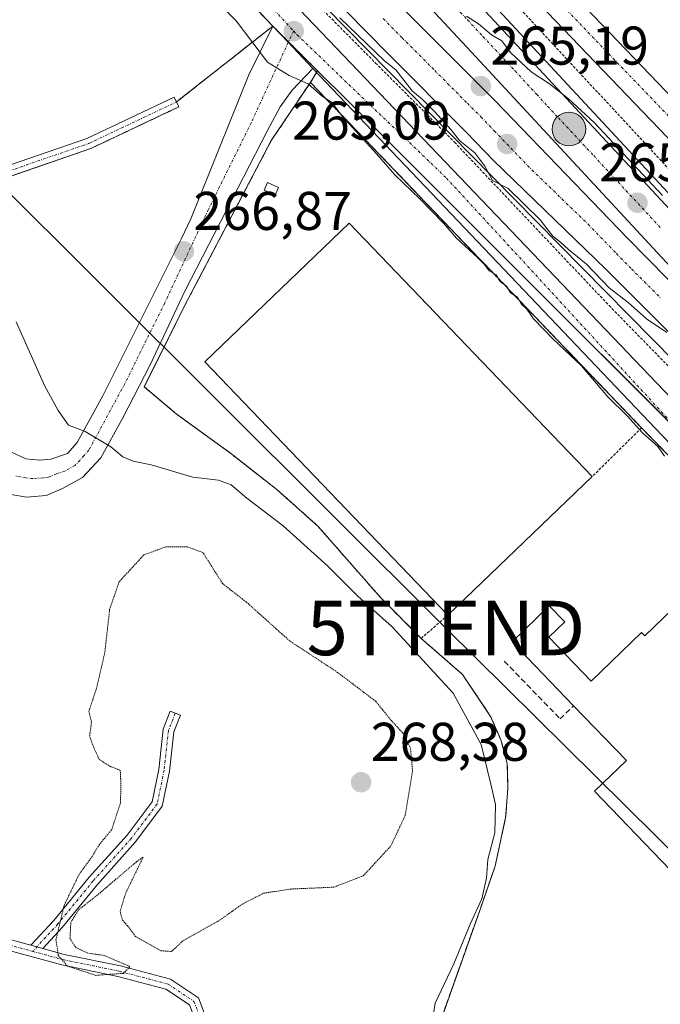
# Model space of a CAD drawing. Units: metres. Extents: x 626076 to 629581, y 4641676 to 4644027.
# Drawn here: x 628956 to 629074, y 4641904 to 4642085 of the extents above; entities that cross this region are included whole.
import ezdxf
from ezdxf.enums import TextEntityAlignment as Align

# ---------------------------------------------------------------- set-up
doc = ezdxf.new("R2010")
doc.units = ezdxf.units.M
doc.header["$MEASUREMENT"] = 0
for name, pattern in [('TRAZO_Y_PUNTO', [1, 0.5, -0.25, 0, -0.25]), ('TRAZOS', [0.75, 0.5, -0.25]), ('TRAZOS2', [0.375, 0.25, -0.125]), ('TRAZOSX2', [1.5, 1, -0.5])]:
    doc.linetypes.add(name, pattern=pattern)
doc.layers.get('0').update_dxf_attribs({"lineweight": 5})
for name, color, linetype, lineweight in [('Alambrada', 19, 'TRAZOS', 0), ('Arbolado forestal', 92, 'TRAZOS', 0), ('Arbolado forestal CxS', 92, 'Continuous', 0), ('Arcén (en calzada doble)', 9, 'Continuous', 13), ('Camino', 19, 'Continuous', 0), ('Camino Cxs', 19, 'Continuous', 0), ('Camino eje', 39, 'TRAZO_Y_PUNTO', 13), ('Carretera de calzada doble', 1, 'Continuous', 13), ('Carretera de calzada doble Cxs', 1, 'Continuous', 13), ('Carretera de calzada doble eje', 1, 'TRAZO_Y_PUNTO', 0), ('Carretera de calzada única', 19, 'Continuous', 13), ('Carretera de calzada única Cxs', 19, 'Continuous', 13), ('Carretera de calzada única eje', 19, 'TRAZO_Y_PUNTO', 0), ('Carátula', 7, 'Continuous', 5), ('Curva de nivel normal', 36, 'Continuous', 0), ('Curva de nivel normal depresión', 36, 'TRAZOS2', 0), ('Edificación industrial', 135, 'Continuous', 13), ('Edificación industrial Cxs', 135, 'Continuous', 13), ('Edificación ligera', 1, 'Continuous', 0), ('Edificación ligera Cxs', 1, 'Continuous', 0), ('Muro lineal', 1, 'TRAZOSX2', 13), ('Núcleo urbano', 19, 'Continuous', 0), ('Núcleo urbano CxS', 19, 'Continuous', 0), ('Pista no pavimentada', 254, 'Continuous', 13), ('Pista no pavimentada Cxs', 254, 'Continuous', 0), ('Pista pavimentada eje', 135, 'TRAZO_Y_PUNTO', 0), ('Punto de cota en terreno', 7, 'Continuous', 0), ('Punto kilométrico de carretera', 7, 'Continuous', 0), ('Recinto industrial', 135, 'TRAZOSX2', 0), ('Recinto industrial CxS', 135, 'Continuous', 0), ('Rótulo de punto de cota en terreno', 19, 'Continuous', 0), ('Tendido', 6, 'Continuous', 0), ('Torre de tendido puntual', 7, 'Continuous', 0), ('Valla', 19, 'TRAZOS', 0), ('Área de descanso', 254, 'TRAZOSX2', 0), ('Área de descanso CxS', 254, 'Continuous', 0)]:
    doc.layers.add(name, color=color, linetype=linetype, lineweight=lineweight)
doc.styles.add('Arial', font='txt', dxfattribs={"height": 0.2})

# ---------------------------------------------------------------- blocks, each defined once
blk = doc.blocks.new('*U162')
at = {"layer": 'Curva de nivel normal', "color": 36, "linetype": 'Continuous', "lineweight": 0}
blk.add_polyline3d([(628955.58, 4642029.65, 270), (628960.79, 4642017.94, 270), (628963.31, 4642013.33, 270), (628965.22, 4642010.68, 270), (628968.25, 4642009.5, 270), (628972.98, 4642006.67, 270), (628975.21, 4642004.86, 270), (628977.09, 4642004.07, 270), (628980.42, 4642003.37, 270), (628988.09, 4642001.12, 270), (628992.76, 4642000.54, 270), (628995.1, 4641999.68, 270), (628998.01, 4641997.22, 270), (629004.66, 4641992.15, 270), (629012.91, 4641984.74, 270), (629018.41, 4641979.25, 270), (629024.74, 4641973.6, 270), (629035.9, 4641961.42, 270), (629041.09, 4641951.96, 270), (629042.84, 4641944.66, 270), (629043.68, 4641940.92, 270), (629043.58, 4641935.73, 270), (629042.31, 4641930.83, 270), (629042.02, 4641927.4, 270), (629041.18, 4641923.6, 270), (629039.02, 4641918.93, 270), (629036.07, 4641911.6, 270), (629032.64, 4641904.39, 270), (629031.96, 4641900.08, 270)], dxfattribs=at)
blk = doc.blocks.new('5PATER')
at = {"layer": 'Carátula', "linetype": 'Continuous', "lineweight": 5}
h = blk.add_hatch(color=250, dxfattribs=at)
edge = h.paths.add_edge_path()
edge.add_ellipse((0, 0.01), major_axis=(-1.33, -1.34), ratio=0.999422, start_angle=0, end_angle=360)
blk = doc.blocks.new('*U166')
at = {"layer": 'Pista no pavimentada Cxs', "color": 254, "linetype": 'Continuous', "lineweight": 0}
blk.add_polyline3d([(628954.74, 4642005.68, 271.42), (628957.4, 4642004.49, 271.27), (628959.96, 4642004.24, 271.1), (628961.96, 4642004.44, 270.96), (628965.02, 4642005.44, 270.65), (628966.78, 4642007.5, 270.26), (628971.59, 4642016.2, 269.05), (628985.95, 4642044.87, 266.8), (628987.71, 4642048.6, 266.5), (628998.37, 4642075.05, 265.15), (629002.77, 4642084.03, 264.75), (629005.62, 4642081.06, 264.76), (629010.15, 4642076.26, 264.76), (629006.35, 4642072.26, 265.11), (629004.11, 4642069.19, 265.26), (629001.76, 4642064.73, 265.41), (628986.62, 4642035.29, 267.13), (628980.25, 4642021.77, 268.13), (628975.16, 4642011.87, 269.37), (628971.13, 4642004.68, 270.25), (628971.13, 4642004.68, 270.25), (628967.76, 4642001.02, 270.81), (628964.1, 4641998.99, 271.13), (628961.14, 4641997.71, 271.35), (628957.51, 4641997.41, 271.42), (628953.6, 4641998.12, 271.59)], dxfattribs=at)
blk = doc.blocks.new('*U171')
at = {"layer": 'Carretera de calzada única Cxs', "color": 19, "linetype": 'Continuous', "lineweight": 13}
for points in [[(628509.5, 4642607.61, 267.84), (628701.92, 4642406.59, 266.76), (628756.45, 4642349.4, 266.45), (628777.23, 4642327.77, 266.3), (628797.94, 4642305.89, 266.08), (628820.62, 4642282.67, 265.81), (628846.33, 4642255.4, 265.44), (628865.09, 4642236.03, 265.19), (628886.14, 4642213.96, 264.93), (628931.64, 4642166.64, 264.64), (628954.11, 4642143.17, 264.68), (629112.23, 4641977.78, 264.67), (629150.46, 4641938.09, 264.25), (629173.66, 4641913.41, 264.07)], [(629169.4, 4641909.42, 264.13), (629146.23, 4641934.07, 264.2), (629108.01, 4641973.76, 264.58), (629074.34, 4642008.79, 264.97), (629010.15, 4642076.26, 264.76), (629005.62, 4642081.06, 264.76), (629002.77, 4642084.03, 264.75), (628995.31, 4642091.88, 264.69), (628946.72, 4642142.46, 264.46), (628934.85, 4642154.92, 264.46), (628887.44, 4642204.12, 264.62), (628840.68, 4642253.24, 265.33), (628824.42, 4642270.63, 265.52), (628819.93, 4642275.51, 265.62), (628818.58, 4642276.98, 265.65), (628808.87, 4642287.53, 265.85), (628784.13, 4642312.34, 266.27), (628764.32, 4642332.88, 266.37), (628697.98, 4642402.58, 266.49), (628665.1, 4642436.81, 266.61), (628634.6, 4642468.53, 266.61)]]:
    blk.add_polyline3d(points, dxfattribs=at)
blk = doc.blocks.new('*U172')
at = {"layer": 'Carretera de calzada única Cxs', "color": 19, "linetype": 'Continuous', "lineweight": 13}
for points in [[(628670.82, 4642495.39, 266.41), (628710.23, 4642453.53, 266.13), (628784.85, 4642375.46, 265.49), (628828.93, 4642329.32, 265.14), (628870.11, 4642286.69, 264.85), (628883.18, 4642272.82, 264.89), (628891.21, 4642264.39, 264.84), (628910.77, 4642243.85, 264.65), (629007.47, 4642142.5, 264.13), (629029, 4642120.06, 264.07), (629036.89, 4642111.83, 264.17), (629118.96, 4642026.3, 263.68), (629172.23, 4641970.24, 263.82)], [(629175.14, 4641958.94, 263.86), (629114.85, 4642022.38, 263.9), (629003.37, 4642138.58, 264.23), (628906.66, 4642239.93, 264.82), (628879.06, 4642268.92, 265), (628866, 4642282.77, 265.09), (628824.84, 4642325.39, 265.41), (628780.75, 4642371.54, 265.72), (628706.11, 4642449.62, 266.21), (628666.68, 4642491.5, 266.44)]]:
    blk.add_polyline3d(points, dxfattribs=at)
blk = doc.blocks.new('5HITCA')
at = {"layer": 'Carátula', "linetype": 'Continuous', "lineweight": 5}
h = blk.add_hatch(color=1, dxfattribs=at)
edge = h.paths.add_edge_path()
edge.add_arc((0, 0), 3.1, 0.0011, 360.0011)
at = {"layer": 'Carátula', "color": 250, "linetype": 'Continuous', "lineweight": 5}
blk.add_circle((0, 0, 0), 3.1, dxfattribs=at)
blk = doc.blocks.new('5TTEND')
blk.add_text('5TTEND', height=10).set_placement((0, 0), align=Align.MIDDLE_CENTER)

msp = doc.modelspace()

# ---------------------------------------------------------------- linework, layer by layer
at = {"layer": 'Alambrada', "color": 19, "linetype": 'TRAZOS', "lineweight": 0}
for points in [[(628672.73, 4642482.23, 266.69), (628727.21, 4642425.21, 266.33), (628755.22, 4642395.87, 266.21), (628758.67, 4642392.29, 266.22), (628776.28, 4642374.01, 266), (628818.8, 4642329.43, 265.7), (628847.13, 4642299.86, 265.43), (628886.28, 4642258.99, 265.07), (628902.33, 4642242.23, 264.95), (628908.9, 4642235.36, 264.89), (628925.19, 4642218.33, 264.78), (628943.72, 4642198.98, 268.6), (628957.76, 4642184.27, 264.49), (628959.16, 4642182.8, 264.57), (628959.53, 4642182.41, 264.59), (628988.21, 4642152.12, 264.18), (629002.19, 4642137.01, 264.58), (629016.03, 4642122.04, 264.62), (629047.8, 4642087.67, 264.57), (629075.94, 4642057.37, 264.66), (629098.03, 4642033.33, 264.34), (629121.67, 4642008.28, 264.41), (629146.8, 4641981.92, 264.33), (629175.98, 4641950.89, 264.16)], [(629070.55, 4642010.17, 265.1), (629009.67, 4642073.68, 264.99), (629002.49, 4642062.98, 265.56), (628986.42, 4642032.34, 267.23), (628979.14, 4642017.71, 268.71), (628985.03, 4642012.73, 268.05), (628994.98, 4642005.51, 267.7), (629003.51, 4641998.83, 268.62), (629011.05, 4641992.1, 267.98), (629022.64, 4641978.89, 268.86), (629030.04, 4641971.46, 269.33)], [(629070.55, 4642010.17, 265.1), (629061.5, 4642001.23, 267.95)], [(629070.55, 4642010.17, 265.1), (629090.05, 4641990.14, 271.32)], [(629034.94, 4641975.73, 273.57), (629030.04, 4641971.46, 269.33)], [(629030.04, 4641971.46, 269.33), (629037.64, 4641964.83, 268.79), (629042.81, 4641957.1, 268.37), (629044.71, 4641952.8, 268.47), (629045.85, 4641948.44, 268.31), (629045.98, 4641943.93, 270.51), (629045.57, 4641938.52, 270.35), (629043.63, 4641929.58, 278.75), (629040.37, 4641920.21, 276.1), (629033.26, 4641900.19, 277.58), (629029.28, 4641881.92, 270.41), (629024.83, 4641867.19, 270.75), (629024.64, 4641862.12, 271.15), (629025.19, 4641857.94, 270.69), (629026.28, 4641854.42, 271.68), (629030.12, 4641846.03, 270.9), (629043.25, 4641820.97, 271.44)]]:
    msp.add_polyline3d(points, dxfattribs=at)
at = {"layer": 'Arbolado forestal', "color": 92, "linetype": 'TRAZOS', "lineweight": 0}
for points in [[(628867.56, 4642116.63, 268.76), (628877.86, 4642105.37, 268.89), (628898.61, 4642085.05, 269.24), (628913.88, 4642068.5, 269.08), (628924.84, 4642059.9, 269.63), (628934.54, 4642055.59, 269.34), (628941.17, 4642053.6, 268.5), (628951.43, 4642055.35, 267.87), (628969.34, 4642061.53, 266.86), (628983.64, 4642068.31, 265.61), (628985.48, 4642069.18, 265.55), (628985.29, 4642069.57, 265.55), (628985.05, 4642070.08, 265.55), (629002.77, 4642084.03, 264.75), (629005.66, 4642081.14, 264.76), (629011, 4642075.81, 264.72)], [(629011, 4642075.81, 264.72), (629010.83, 4642075.55, 264.72), (629009.67, 4642073.68, 264.78), (629002.49, 4642062.98, 265.45), (628986.42, 4642032.34, 267.01), (628979.65, 4642018.73, 268.02), (628979.14, 4642017.71, 268.26), (628985.03, 4642012.73, 267.46), (628988.63, 4642010.12, 267.61), (628994.98, 4642005.51, 267.37), (629003.51, 4641998.83, 267.37), (629011.05, 4641992.1, 267.24), (629022.64, 4641978.89, 268.15), (629030.04, 4641971.46, 268.33), (629037.64, 4641964.83, 268.17), (629040.89, 4641959.98, 267.99), (629041.56, 4641958.97, 267.85), (629042.81, 4641957.1, 268.13), (629044.71, 4641952.8, 268.35), (629045.85, 4641948.44, 268.16), (629045.88, 4641947.46, 268.23), (629045.98, 4641943.93, 268.47), (629045.73, 4641940.63, 268.56), (629045.57, 4641938.52, 268.6), (629043.63, 4641929.58, 269.33), (629040.37, 4641920.21, 269.53), (629033.26, 4641900.19, 269.51)]]:
    msp.add_polyline3d(points, dxfattribs=at)
at = {"layer": 'Arbolado forestal CxS', "color": 92, "linetype": 'Continuous', "lineweight": 0}
msp.add_polyline3d([(628951.43, 4642055.35, 267.87), (628969.34, 4642061.53, 266.86), (628983.64, 4642068.31, 265.61), (628985.48, 4642069.18, 265.55), (628985.29, 4642069.57, 265.55), (628985.05, 4642070.08, 265.55), (629002.77, 4642084.03, 264.75), (629011, 4642075.81, 264.72), (629011, 4642075.81, 264.72), (629009.67, 4642073.68, 264.78), (629002.49, 4642062.98, 265.45), (628986.42, 4642032.34, 267.01), (628979.65, 4642018.73, 268.02), (628979.14, 4642017.71, 268.26), (628985.03, 4642012.73, 267.46), (628988.63, 4642010.12, 267.62), (628994.98, 4642005.51, 267.37), (629003.51, 4641998.83, 267.37), (629011.05, 4641992.1, 267.24), (629022.64, 4641978.89, 268.15), (629030.04, 4641971.46, 268.33), (629037.64, 4641964.83, 268.17), (629040.89, 4641959.98, 267.99), (629041.56, 4641958.97, 267.85), (629042.81, 4641957.1, 268.13), (629044.71, 4641952.8, 268.35), (629045.85, 4641948.44, 268.16), (629045.88, 4641947.46, 268.23), (629045.98, 4641943.93, 268.47), (629045.73, 4641940.63, 268.56), (629045.57, 4641938.52, 268.6), (629043.63, 4641929.58, 269.33), (629040.37, 4641920.21, 269.53), (629033.26, 4641900.19, 269.51)], dxfattribs=at)
at = {"layer": 'Arcén (en calzada doble)', "color": 9, "linetype": 'Continuous', "lineweight": 13}
for points in [[(628616.13, 4642499.37, 267.29), (628683.28, 4642429.5, 266.92), (628713.95, 4642397.51, 266.76), (628764.03, 4642345.01, 266.44), (628798.96, 4642308.9, 266.13), (628850.98, 4642254.15, 265.4), (628892.52, 4642210.65, 264.91), (628966.53, 4642133.79, 264.76), (629008.68, 4642091.45, 264.9), (629046.97, 4642052.47, 264.93), (629085.25, 4642013.62, 264.87), (629131.56, 4641966.02, 264.59), (629166.13, 4641928.75, 264.14), (629192.68, 4641899.48, 263.84), (629219.37, 4641869.7, 263.64), (629251.12, 4641834.04, 263.66), (629268.08, 4641815.79, 264.35), (629291.41, 4641790.2, 266.01), (629323.35, 4641756.31, 268.69), (629343.22, 4641735.74, 270.2), (629347.41, 4641730.26, 270.51), (629352.46, 4641721.24, 270.94), (629354.95, 4641714.81, 271.17), (629356.18, 4641710.14, 271.3)], [(628662.37, 4642488.38, 266.95), (628790.62, 4642354.6, 266.16), (628862.29, 4642279.64, 265.32), (628929.59, 4642209.85, 264.68), (628997.81, 4642137.01, 264.6), (629118.61, 4642006.95, 264.5), (629213.53, 4641907.7, 263.75), (629239.14, 4641881.73, 263.52), (629346.18, 4641769.79, 263.9), (629376.8, 4641736.81, 264.01), (629400.31, 4641712.25, 264.1), (629401.43, 4641710.95, 264.12)]]:
    msp.add_polyline3d(points, dxfattribs=at)
at = {"layer": 'Camino', "color": 19, "linetype": 'Continuous', "lineweight": 0}
for points in [[(628950.94, 4642057.29, 267.79), (628968.59, 4642063.39, 266.86), (628984.62, 4642070.98, 265.54), (628985.48, 4642069.18, 265.55), (628969.34, 4642061.53, 266.86), (628951.43, 4642055.35, 267.87)], [(628882.09, 4641970.83, 277.34), (628889.02, 4641964.39, 277.41), (628899.9, 4641949.27, 277.9), (628907.43, 4641940.96, 277.45), (628919.46, 4641933.63, 275.68), (628933.21, 4641925.97, 273.88), (628947.13, 4641918.09, 271.93), (628958.3, 4641915.04, 270.48)], [(628960.47, 4641914.45, 270.16), (628964.44, 4641913.37, 269.88), (628974.75, 4641911.25, 270), (628983.94, 4641908.82, 270.63), (628989.1, 4641905.38, 271.94), (628991.39, 4641899.37, 272.73), (628991.93, 4641883.06, 272.63), (628992.19, 4641874.33, 272.42), (628990.19, 4641874.27, 272.57), (628989.93, 4641883, 272.63), (628989.4, 4641898.97, 272.74), (628987.46, 4641904.07, 271.93), (628983.1, 4641906.98, 270.74), (628974.29, 4641909.31, 270.02), (628963.97, 4641911.42, 270.12), (628946.36, 4641916.23, 272.06), (628932.23, 4641924.23, 273.98), (628918.46, 4641931.91, 275.84), (628906.15, 4641939.4, 277.71), (628898.34, 4641948.02, 278.26), (628887.52, 4641963.06, 277.89), (628884.63, 4641965.74, 277.77)], [(628958.3, 4641915.04, 270.48), (628962.51, 4641919.61, 270.31), (628969.01, 4641927.54, 269.77), (628975.98, 4641935.3, 269.59), (628980.58, 4641941.44, 269.35), (628981.8, 4641947.37, 269.18), (628982.6, 4641954.76, 269.01), (628983.92, 4641958.06, 268.98), (628985.78, 4641957.32, 268.96), (628984.56, 4641954.27, 268.98), (628983.78, 4641947.06, 269.1), (628982.45, 4641940.6, 269.29), (628977.53, 4641934.03, 269.57), (628970.53, 4641926.24, 269.79), (628964.02, 4641918.3, 270.27), (628960.47, 4641914.45, 270.16)], [(628960.47, 4641914.45, 270.16), (628958.3, 4641915.04, 270.48)], [(628960.47, 4641914.45, 270.16), (628958.3, 4641915.04, 270.48)]]:
    msp.add_polyline3d(points, dxfattribs=at)
at = {"layer": 'Camino Cxs', "color": 19, "linetype": 'Continuous', "lineweight": 0}
for points in [[(628950.94, 4642057.29, 267.79), (628968.59, 4642063.39, 266.86), (628984.62, 4642070.98, 265.54), (628985.48, 4642069.18, 265.55), (628969.34, 4642061.53, 266.86), (628951.43, 4642055.35, 267.87)], [(628947.13, 4641918.09, 271.93), (628958.3, 4641915.04, 270.48), (628958.3, 4641915.04, 270.48), (628960.47, 4641914.45, 270.16), (628964.44, 4641913.37, 269.88), (628974.75, 4641911.25, 270), (628983.94, 4641908.82, 270.63), (628989.1, 4641905.38, 271.94), (628991.39, 4641899.37, 272.73)], [(628987.46, 4641904.07, 271.93), (628983.1, 4641906.98, 270.74), (628974.29, 4641909.31, 270.02), (628963.97, 4641911.42, 270.12), (628946.36, 4641916.23, 272.06)]]:
    msp.add_polyline3d(points, dxfattribs=at)
msp.add_polyline3d([(628960.47, 4641914.45, 270.16), (628958.3, 4641915.04, 270.48), (628962.51, 4641919.61, 270.31), (628969.01, 4641927.54, 269.77), (628975.98, 4641935.3, 269.59), (628980.58, 4641941.44, 269.35), (628981.8, 4641947.37, 269.18), (628982.6, 4641954.76, 269.01), (628983.92, 4641958.06, 268.98), (628985.78, 4641957.32, 268.96), (628984.56, 4641954.27, 268.98), (628983.78, 4641947.06, 269.1), (628982.45, 4641940.6, 269.29), (628977.53, 4641934.03, 269.57), (628970.53, 4641926.24, 269.79), (628964.02, 4641918.3, 270.27), (628960.47, 4641914.45, 270.16)], close=True, dxfattribs=at)
at = {"layer": 'Camino eje', "color": 39, "linetype": 'TRAZO_Y_PUNTO', "lineweight": 13}
for points in [[(628768.94, 4642225.02, 268.37), (628769.56, 4642224.19, 268.39), (628773.81, 4642219.09, 268.54), (628788.41, 4642210.42, 268.39), (628798.78, 4642201.95, 268.32), (628815.29, 4642182.69, 268.22), (628832.44, 4642162.16, 268.1), (628848.1, 4642143.74, 268.21), (628862.71, 4642123.42, 268.78), (628878.58, 4642106.06, 268.79), (628899.33, 4642085.74, 269.11), (628914.57, 4642069.23, 269.04), (628925.36, 4642060.77, 269.43), (628934.89, 4642056.53, 269.22), (628941.24, 4642054.63, 268.43), (628951.18, 4642056.32, 267.83), (628968.96, 4642062.46, 266.86), (628985.05, 4642070.08, 265.55)], [(628880.86, 4641970.61, 277.36), (628888.27, 4641963.73, 277.68), (628899.12, 4641948.65, 278.1), (628906.79, 4641940.18, 277.57), (628918.96, 4641932.77, 275.76), (628932.72, 4641925.1, 273.93), (628946.74, 4641917.16, 271.99), (628958.63, 4641913.92, 270.32)], [(628984.85, 4641957.69, 268.97), (628983.58, 4641954.51, 268.99), (628982.79, 4641947.21, 269.14), (628981.52, 4641941.02, 269.31), (628976.75, 4641934.67, 269.55), (628969.77, 4641926.89, 269.76), (628963.26, 4641918.95, 270.28), (628958.63, 4641913.92, 270.32)], [(628958.63, 4641913.92, 270.32), (628964.2, 4641912.4, 270), (628974.52, 4641910.28, 270.01), (628983.52, 4641907.9, 270.68), (628988.28, 4641904.72, 271.92), (628990.4, 4641899.17, 272.73), (628990.93, 4641883.03, 272.65), (628991.19, 4641874.3, 272.5)]]:
    msp.add_polyline3d(points, dxfattribs=at)
at = {"layer": 'Carretera de calzada doble', "color": 1, "linetype": 'Continuous', "lineweight": 13}
for points in [[(629119.84, 4641992.26, 264.91), (629079.72, 4642035.61, 265.1), (629040.08, 4642078.41, 265.06), (629002.62, 4642118.68, 264.75), (628951.75, 4642172.94, 264.77), (628904.92, 4642222.32, 264.89), (628827.52, 4642302.8, 265.93), (628791.29, 4642340.8, 266.27), (628753.56, 4642380.11, 266.53), (628638.95, 4642500.09, 267.21), (628459.93, 4642687.05, 268.22), (628334.59, 4642817.88, 268.15), (628272.59, 4642882.09, 267.84), (628238.43, 4642916.94, 267.57), (628183.74, 4642972.19, 266.95), (628116.19, 4643039.22, 266.02), (628084.25, 4643070.58, 265.5), (628026.65, 4643126.75, 265.03), (627995.12, 4643157.45, 265.01), (627964.06, 4643187.91, 265.09), (627917.58, 4643232.73, 265.2), (627902.04, 4643247.92, 265.22)], [(627895.84, 4643244.6, 265.34), (628019.83, 4643124.12, 264.98), (628067.14, 4643077.41, 265.38), (628142.58, 4643003.92, 266.46), (628218.66, 4642927.39, 267.43), (628308.77, 4642834.99, 268.16), (628444.33, 4642693.57, 268.25), (628566.98, 4642565.55, 267.68), (628656.03, 4642472.53, 267.23), (628730.91, 4642394.39, 266.83), (628817.44, 4642303.88, 266.04), (628858.12, 4642261.43, 265.46), (628900.09, 4642217.56, 264.9), (628942.77, 4642172.63, 264.8), (628970.63, 4642143.98, 264.91), (629029.2, 4642084.75, 265.06), (629043.68, 4642070.22, 265.14), (629067.9, 4642045.09, 265.13), (629119.84, 4641992.26, 264.91)], [(629114.84, 4641987.14, 264.82), (629095.48, 4642007.2, 264.9), (629074.59, 4642028.75, 264.99), (629063.97, 4642039.34, 265.01), (629043.31, 4642059.3, 265.02), (629038.36, 4642064.49, 265.01), (629023.86, 4642079.03, 264.98), (628943.82, 4642160.36, 264.75), (628891.78, 4642218.35, 265.03), (628866.47, 4642246.02, 265.38), (628860.19, 4642252.28, 265.43), (628831.74, 4642283.24, 265.83), (628760.93, 4642357.04, 266.61), (628719.61, 4642398.85, 266.88), (628681.84, 4642437.46, 267.06), (628608.83, 4642511.7, 267.43), (628439.29, 4642688.75, 268.22), (628303.76, 4642830.14, 268.05), (628258.04, 4642877.03, 267.8)], [(628300.78, 4642864.05, 267.93), (628318.32, 4642844.68, 268.01), (628344.5, 4642817.83, 268.13), (628458.65, 4642698.79, 268.14), (628489.57, 4642666.1, 268.02), (628564.56, 4642588.22, 267.62), (628660.94, 4642487.01, 267.08), (628789.19, 4642353.23, 266.32), (628860.86, 4642278.27, 265.46), (628928.15, 4642208.48, 264.71), (628996.36, 4642135.66, 264.75), (629125.38, 4641997, 264.79)]]:
    msp.add_polyline3d(points, dxfattribs=at)
at = {"layer": 'Carretera de calzada doble Cxs', "color": 1, "linetype": 'Continuous', "lineweight": 13}
for points in [[(628660.94, 4642487.01, 267.08), (628789.19, 4642353.23, 266.32), (628860.86, 4642278.27, 265.46), (628928.15, 4642208.48, 264.71), (628996.36, 4642135.66, 264.75), (629125.38, 4641997, 264.79), (629119.84, 4641992.26, 264.91), (629079.72, 4642035.61, 265.1), (629040.08, 4642078.41, 265.06), (629002.62, 4642118.68, 264.75), (628951.75, 4642172.94, 264.77), (628904.92, 4642222.32, 264.89), (628827.52, 4642302.8, 265.93), (628791.29, 4642340.8, 266.27), (628753.56, 4642380.11, 266.53), (628638.95, 4642500.09, 267.21)], [(628900.09, 4642217.56, 264.9), (628942.77, 4642172.63, 264.8), (628970.63, 4642143.98, 264.91), (629029.2, 4642084.75, 265.06), (629043.68, 4642070.22, 265.14), (629067.9, 4642045.09, 265.13), (629119.84, 4641992.26, 264.91), (629119.84, 4641992.26, 264.91), (629114.84, 4641987.14, 264.82), (629095.48, 4642007.2, 264.9), (629074.59, 4642028.75, 264.99), (629063.97, 4642039.34, 265.01), (629043.31, 4642059.3, 265.02), (629038.36, 4642064.49, 265.01), (629023.86, 4642079.03, 264.98), (628943.82, 4642160.36, 264.75), (628891.78, 4642218.35, 265.03)]]:
    msp.add_polyline3d(points, dxfattribs=at)
at = {"layer": 'Carretera de calzada doble eje', "color": 1, "linetype": 'TRAZO_Y_PUNTO', "lineweight": 0}
for points in [[(629035.74, 4642088.2, 264.98), (629038.57, 4642085.16, 264.99), (629041.4, 4642082.13, 265), (629047.29, 4642075.8, 265.02), (629051.27, 4642071.49, 265.05), (629053.27, 4642069.34, 265.05), (629055.26, 4642067.18, 265.06), (629061.75, 4642060.22, 265.07), (629067.67, 4642053.82, 265.07), (629074.17, 4642046.83, 265.06)], [(629023.06, 4642085.4, 265.08), (629026.53, 4642081.89, 265.11), (629028.91, 4642079.51, 265.09), (629032.53, 4642075.87, 265.11), (629034.91, 4642073.49, 265.12), (629038.53, 4642069.85, 265.12), (629041.02, 4642067.35, 265.12), (629043.49, 4642064.76, 265.09), (629050.39, 4642057.6, 265.1), (629060.72, 4642047.62, 265.12), (629064.63, 4642043.57, 265.1), (629065.93, 4642042.21, 265.1), (629068.69, 4642039.41, 265.09), (629074, 4642034.12, 265.08)]]:
    msp.add_polyline3d(points, dxfattribs=at)
at = {"layer": 'Carretera de calzada única', "color": 19, "linetype": 'Continuous', "lineweight": 13}
for points in [[(628509.5, 4642607.61, 267.84), (628701.92, 4642406.59, 266.76), (628756.45, 4642349.4, 266.45), (628777.23, 4642327.77, 266.3), (628797.94, 4642305.89, 266.08), (628820.62, 4642282.67, 265.81), (628846.33, 4642255.4, 265.44), (628865.09, 4642236.03, 265.19), (628886.14, 4642213.96, 264.93), (628931.64, 4642166.64, 264.64), (628954.11, 4642143.17, 264.68), (629112.23, 4641977.78, 264.67), (629150.46, 4641938.09, 264.25), (629173.66, 4641913.41, 264.07)], [(629175.14, 4641958.94, 263.86), (629114.85, 4642022.38, 263.9), (629003.37, 4642138.58, 264.23), (628906.66, 4642239.93, 264.82), (628879.06, 4642268.92, 265), (628866, 4642282.77, 265.09), (628824.84, 4642325.39, 265.41), (628780.75, 4642371.54, 265.72), (628706.11, 4642449.62, 266.21), (628666.68, 4642491.5, 266.44)], [(629002.77, 4642084.03, 264.75), (628995.31, 4642091.88, 264.69), (628946.72, 4642142.46, 264.46), (628934.85, 4642154.92, 264.46), (628887.44, 4642204.12, 264.62), (628840.68, 4642253.24, 265.33), (628824.42, 4642270.63, 265.52), (628819.93, 4642275.51, 265.62)], [(629036.89, 4642111.83, 264.17), (629118.96, 4642026.3, 263.68), (629172.23, 4641970.24, 263.82)], [(629002.77, 4642084.03, 264.75), (629005.62, 4642081.06, 264.76), (629010.15, 4642076.26, 264.76)], [(629317.07, 4641752.61, 268.57), (629283.14, 4641788.13, 265.31), (629274.96, 4641797.1, 264.95), (629266.65, 4641806.8, 264.46), (629258.62, 4641815.22, 264.22), (629252.95, 4641821.85, 263.91), (629240.99, 4641834.63, 263.6), (629222.31, 4641853.5, 263.47), (629190.35, 4641887.9, 263.88), (629169.4, 4641909.42, 264.13), (629146.23, 4641934.07, 264.2), (629108.01, 4641973.76, 264.58), (629074.34, 4642008.79, 264.97), (629010.15, 4642076.26, 264.76)]]:
    msp.add_polyline3d(points, dxfattribs=at)
at = {"layer": 'Carretera de calzada única eje', "color": 19, "linetype": 'TRAZO_Y_PUNTO', "lineweight": 0}
for points in [[(628821.26, 4642277.99, 265.73), (628824.32, 4642274.7, 265.68), (628845.13, 4642252.77, 265.38), (628861.02, 4642236.43, 265.17), (628902.08, 4642193.43, 264.7), (628923.33, 4642170.82, 264.58), (628944.82, 4642148.66, 264.56), (628965.4, 4642126.73, 264.64), (628986.66, 4642104.79, 264.71), (629006.61, 4642083.1, 264.76)], [(629030.67, 4642114.22, 264.25), (629033.29, 4642111.49, 264.2), (629102.97, 4642038.86, 264.03), (629109.94, 4642031.6, 263.99), (629116.9, 4642024.34, 264), (629131.98, 4642008.48, 263.98), (629162.12, 4641976.76, 263.94), (629169.65, 4641968.83, 263.95), (629177.19, 4641960.9, 263.97)], [(629006.61, 4642083.1, 264.76), (629007.24, 4642082.41, 264.76), (629034.68, 4642056.1, 264.86), (629050.35, 4642039.09, 264.88), (629080.78, 4642005.97, 264.85), (629112.55, 4641973.06, 264.64), (629139.18, 4641946.87, 264.41), (629165.73, 4641917.92, 264.15), (629185.2, 4641897.55, 263.92), (629210.26, 4641870.47, 263.63), (629246.06, 4641833.54, 263.57), (629284.77, 4641791.46, 265.61), (629322.17, 4641751.19, 268.87)]]:
    msp.add_polyline3d(points, dxfattribs=at)
at = {"layer": 'Curva de nivel normal', "color": 36, "linetype": 'Continuous', "lineweight": 0}
for points in [[(629074.79, 4642004.96, 265), (629073.54, 4642006.72, 265), (629070.75, 4642009.26, 265), (629067.89, 4642012.4, 265), (629064.37, 4642015.88, 265), (629059.48, 4642021.65, 265), (629054.33, 4642026.49, 265), (629050.71, 4642030.2, 265), (629049.46, 4642031.96, 265), (629048.44, 4642032.94, 265), (629047.73, 4642034.22, 265), (629046.49, 4642034.98, 265), (629045.7, 4642036.19, 265), (629044.59, 4642037.08, 265), (629043.8, 4642038.29, 265), (629042.55, 4642039.04, 265), (629041.7, 4642040.19, 265), (629040.4, 4642041.51, 265), (629036.53, 4642045.02, 265), (629034.14, 4642047.79, 265), (629029.8, 4642052.29, 265), (629025.21, 4642056.67, 265), (629021.85, 4642060.56, 265), (629015.61, 4642067.4, 265), (629013.53, 4642070.02, 265), (629011.92, 4642071.07, 265), (629009.28, 4642073.43, 265), (629005.8, 4642074.94, 265), (629001.78, 4642077.4, 265), (628996.04, 4642084.98, 265), (628993.95, 4642087.08, 265)], [(629015.08, 4642085.56, 265), (629023.28, 4642077.64, 265), (629025.36, 4642076.02, 265), (629028.41, 4642072.11, 265), (629030.32, 4642070.48, 265), (629032.52, 4642068.34, 265), (629035.52, 4642065.01, 265), (629037.13, 4642062.96, 265), (629039.93, 4642060.76, 265), (629041.77, 4642058.26, 265), (629043.16, 4642055.66, 265), (629046.03, 4642054.18, 265), (629051.94, 4642048.44, 265), (629054.26, 4642045.41, 265), (629055.74, 4642044.23, 265), (629057.11, 4642042.94, 265), (629060.44, 4642040.26, 265), (629064.6, 4642035.92, 265), (629068.11, 4642033.24, 265), (629071.45, 4642030.19, 265), (629075.2, 4642027.67, 265)], [(629074.4, 4642052.9, 265), (629061.83, 4642066.32, 265), (629057.15, 4642070.64, 265), (629053.61, 4642073.44, 265), (629050.28, 4642075.65, 265), (629046.47, 4642079.16, 265), (629044.86, 4642081.32, 265), (629042.96, 4642082.45, 265), (629040.55, 4642084.45, 265), (629038.38, 4642085.86, 265)]]:
    msp.add_polyline3d(points, dxfattribs=at)
at = {"layer": 'Curva de nivel normal depresión', "color": 36, "linetype": 'TRAZOS2', "lineweight": 0}
msp.add_polyline3d([(628970.22, 4641909.51, 270), (628975.34, 4641909.88, 270), (628976.5, 4641911.13, 270), (628971.77, 4641913.17, 270), (628968.77, 4641913.59, 270), (628966.5, 4641914.68, 270), (628965.49, 4641916.28, 270), (628965.65, 4641919.3, 270), (628967.12, 4641921.6, 270), (628970.96, 4641924.63, 270), (628977.72, 4641930.39, 270), (628978.95, 4641931.26, 270), (628975.68, 4641924.51, 270), (628974.7, 4641921.24, 270), (628975.13, 4641919.64, 270), (628976.09, 4641918.6, 270), (628977.53, 4641916.67, 270), (628982.16, 4641914.03, 270), (628984.12, 4641913.9, 270), (628986.34, 4641915.93, 270), (628992.74, 4641919.47, 270), (628997.17, 4641922.61, 270), (629001.07, 4641924.61, 270), (629005.99, 4641925.37, 270), (629013.98, 4641925.72, 270), (629019.39, 4641927.8, 270), (629024.49, 4641933.34, 270), (629027.12, 4641938.94, 270), (629028.44, 4641947.1, 270), (629028.1, 4641951.2, 270), (629026.92, 4641953.76, 270), (629024.4, 4641956.54, 270), (629021.7, 4641959.88, 270), (629014.69, 4641965.2, 270), (629005.88, 4641970.99, 270), (628997.88, 4641978.16, 270), (628993.54, 4641981.54, 270), (628989.94, 4641987.22, 270), (628987.09, 4641988.29, 270), (628983.13, 4641988.3, 270), (628979.07, 4641986.82, 270), (628974.55, 4641981.91, 270), (628972.77, 4641976.75, 270), (628971.9, 4641968.92, 270), (628970.32, 4641962.09, 270), (628968.96, 4641958.06, 270), (628969.44, 4641956.05, 270), (628969.1, 4641953.44, 270), (628969.86, 4641951.42, 270), (628970.86, 4641949.21, 270), (628973.01, 4641947.84, 270), (628974.73, 4641947.23, 270), (628974.84, 4641944.99, 270), (628974.78, 4641941.19, 270), (628973.13, 4641936.26, 270), (628970.9, 4641933.59, 270), (628969.57, 4641931.37, 270), (628967.15, 4641928.04, 270), (628964.41, 4641922.38, 270), (628962.91, 4641916.02, 270), (628963.34, 4641913.16, 270), (628965.06, 4641911.2, 270), (628970.22, 4641909.51, 270)], dxfattribs=at)
at = {"layer": 'Edificación industrial', "color": 135, "linetype": 'Continuous', "lineweight": 13}
for points in [[(629034.94, 4641975.73, 273.57), (628990.25, 4642022.3, 273.33), (629016.8, 4642047.8, 269.73), (629061.5, 4642001.23, 267.95)], [(629061.5, 4642001.23, 267.95), (629034.94, 4641975.73, 273.57)], [(629058.06, 4641959.09, 280.79), (629046.75, 4641970.85, 267.5), (629053.6, 4641977.44, 266.99), (629056.42, 4641974.5, 268.59), (629053.48, 4641971.67, 270.12), (629061.26, 4641963.58, 281.47), (629070.57, 4641972.53, 278.49), (629071.14, 4641971.96, 280.72), (629090.05, 4641990.14, 271.32)], [(629148.44, 4641929.45, 270.2), (629138.88, 4641920.26, 268.94), (629132.07, 4641927.35, 274), (629125.32, 4641920.86, 272.93), (629127.73, 4641918.37, 265.99), (629125.12, 4641915.85, 268.45), (629122.8, 4641918.28, 271.35), (629109.11, 4641905.1, 271.39), (629091.93, 4641922.94, 274.83), (629086.53, 4641917.76, 271.92), (629061.88, 4641943.37, 273.88), (629067.76, 4641949.03, 280.21), (629058.06, 4641959.09, 280.79)]]:
    msp.add_polyline3d(points, dxfattribs=at)
at = {"layer": 'Edificación industrial Cxs', "color": 135, "linetype": 'Continuous', "lineweight": 13}
for points in [[(629061.5, 4642001.23, 267.95), (629034.94, 4641975.73, 273.57), (628990.25, 4642022.3, 273.33), (629016.8, 4642047.8, 269.73), (629061.5, 4642001.23, 267.95)], [(629090.05, 4641990.14, 271.32), (629148.44, 4641929.45, 270.2), (629138.88, 4641920.26, 268.94), (629132.07, 4641927.35, 274), (629125.32, 4641920.86, 272.93), (629127.73, 4641918.37, 265.99), (629125.12, 4641915.85, 268.45), (629122.8, 4641918.28, 271.35), (629109.11, 4641905.1, 271.39), (629091.93, 4641922.94, 274.83), (629086.53, 4641917.76, 271.92), (629061.88, 4641943.37, 273.88), (629067.76, 4641949.03, 280.21), (629058.06, 4641959.09, 280.79), (629046.75, 4641970.85, 267.5), (629053.6, 4641977.44, 266.99), (629056.42, 4641974.5, 268.59), (629053.48, 4641971.67, 270.12), (629061.26, 4641963.58, 281.47), (629070.57, 4641972.53, 278.49), (629071.14, 4641971.96, 280.72), (629090.05, 4641990.14, 271.32)]]:
    msp.add_polyline3d(points, close=True, dxfattribs=at)
at = {"layer": 'Edificación ligera', "color": 1, "linetype": 'Continuous', "lineweight": 0}
msp.add_polyline3d([(629003.8, 4642054.33, 265.55), (629003.18, 4642052.96, 265.57), (629001.18, 4642053.88, 265.69), (629001.8, 4642055.26, 265.63), (629003.8, 4642054.33, 265.55)], dxfattribs=at)
at = {"layer": 'Edificación ligera Cxs', "color": 1, "linetype": 'Continuous', "lineweight": 0}
msp.add_polyline3d([(629003.8, 4642054.33, 265.55), (629003.18, 4642052.96, 265.57), (629001.18, 4642053.88, 265.69), (629001.8, 4642055.26, 265.63), (629003.8, 4642054.33, 265.55)], close=True, dxfattribs=at)
at = {"layer": 'Muro lineal', "color": 1, "linetype": 'TRAZOSX2', "lineweight": 13}
msp.add_polyline3d([(629045.32, 4641967.28, 266.78), (629055.58, 4641956.67, 268.5), (629058.06, 4641959.09, 280.79)], dxfattribs=at)
at = {"layer": 'Núcleo urbano', "color": 19, "linetype": 'Continuous', "lineweight": 0}
for points in [[(628867.56, 4642116.63, 268.76), (628877.86, 4642105.37, 268.89), (628898.61, 4642085.05, 269.24), (628913.88, 4642068.5, 269.08), (628924.84, 4642059.9, 269.63), (628934.54, 4642055.59, 269.34), (628941.17, 4642053.6, 268.5), (628951.43, 4642055.35, 267.87), (628969.34, 4642061.53, 266.86), (628983.64, 4642068.31, 265.61), (628985.48, 4642069.18, 265.55), (628985.29, 4642069.57, 265.55), (628985.05, 4642070.08, 265.55), (629002.77, 4642084.03, 264.75), (629005.66, 4642081.14, 264.76), (629011, 4642075.81, 264.72)], [(629011, 4642075.81, 264.72), (629010.83, 4642075.55, 264.72), (629009.67, 4642073.68, 264.78), (629002.49, 4642062.98, 265.45), (628986.42, 4642032.34, 267.01), (628979.65, 4642018.73, 268.02), (628979.14, 4642017.71, 268.26), (628985.03, 4642012.73, 267.46), (628988.63, 4642010.12, 267.61), (628994.98, 4642005.51, 267.37), (629003.51, 4641998.83, 267.37), (629011.05, 4641992.1, 267.24), (629022.64, 4641978.89, 268.15), (629030.04, 4641971.46, 268.33), (629037.64, 4641964.83, 268.17), (629040.89, 4641959.98, 267.99), (629041.56, 4641958.97, 267.85), (629042.81, 4641957.1, 268.13), (629044.71, 4641952.8, 268.35), (629045.85, 4641948.44, 268.16), (629045.88, 4641947.46, 268.23), (629045.98, 4641943.93, 268.47), (629045.73, 4641940.63, 268.56), (629045.57, 4641938.52, 268.6), (629043.63, 4641929.58, 269.33), (629040.37, 4641920.21, 269.53), (629033.26, 4641900.19, 269.51)], [(629011, 4642075.81, 264.72), (629016.72, 4642070.1, 264.67), (629079.61, 4642007.25, 264.86), (629183.69, 4641903.23, 263.95), (629202.6, 4641884.34, 263.75), (629218.27, 4641866.98, 263.61), (629253.7, 4641827.75, 263.76)], [(629011, 4642075.81, 264.72), (629016.72, 4642070.1, 264.67), (629079.61, 4642007.25, 264.86), (629183.69, 4641903.23, 263.95), (629202.6, 4641884.34, 263.75), (629218.27, 4641866.98, 263.61), (629253.7, 4641827.75, 263.76)]]:
    msp.add_polyline3d(points, dxfattribs=at)
at = {"layer": 'Núcleo urbano CxS', "color": 19, "linetype": 'Continuous', "lineweight": 0}
for points in [[(629202.6, 4641884.34, 263.75), (629016.72, 4642070.1, 264.67), (629011, 4642075.81, 264.72), (629002.77, 4642084.03, 264.75), (628985.05, 4642070.08, 265.55), (628985.29, 4642069.57, 265.55), (628985.48, 4642069.18, 265.55), (628983.64, 4642068.31, 265.61), (628969.34, 4642061.53, 266.86), (628951.43, 4642055.35, 267.87)], [(629033.26, 4641900.19, 269.51), (629040.37, 4641920.21, 269.53), (629043.63, 4641929.58, 269.33), (629045.57, 4641938.52, 268.6), (629045.73, 4641940.63, 268.56), (629045.98, 4641943.93, 268.47), (629045.88, 4641947.46, 268.23), (629045.85, 4641948.44, 268.16), (629044.71, 4641952.8, 268.35), (629042.81, 4641957.1, 268.13), (629041.56, 4641958.97, 267.85), (629040.89, 4641959.98, 267.99), (629037.64, 4641964.83, 268.17), (629030.04, 4641971.46, 268.33), (629022.64, 4641978.89, 268.15), (629011.05, 4641992.1, 267.24), (629003.51, 4641998.83, 267.37), (628994.98, 4642005.51, 267.37), (628988.63, 4642010.12, 267.62), (628985.03, 4642012.73, 267.46), (628979.14, 4642017.71, 268.26), (628979.65, 4642018.73, 268.02), (628986.42, 4642032.34, 267.01), (629002.49, 4642062.98, 265.45), (629009.67, 4642073.68, 264.78), (629011, 4642075.81, 264.72), (629016.72, 4642070.1, 264.67), (629202.6, 4641884.34, 263.75)]]:
    msp.add_polyline3d(points, dxfattribs=at)
at = {"layer": 'Pista no pavimentada', "color": 254, "linetype": 'Continuous', "lineweight": 13}
for points in [[(628894.16, 4642047.33, 271.97), (628900.05, 4642048.41, 272.04), (628905.54, 4642048.52, 272.02), (628910.38, 4642048.38, 271.97), (628916.63, 4642047.49, 271.96), (628922.29, 4642045.97, 271.95), (628927.95, 4642043.04, 271.9), (628930.75, 4642041.58, 271.9), (628938.43, 4642034.53, 271.84), (628942.22, 4642028.93, 271.79), (628946.35, 4642020.13, 271.7), (628950, 4642011.97, 271.61), (628952.36, 4642007.76, 271.49), (628954.74, 4642005.68, 271.42), (628957.4, 4642004.49, 271.27), (628959.96, 4642004.24, 271.1), (628961.96, 4642004.44, 270.96), (628965.02, 4642005.44, 270.65), (628966.78, 4642007.5, 270.26), (628971.59, 4642016.2, 269.05), (628985.95, 4642044.87, 266.8), (628987.71, 4642048.6, 266.5), (628998.37, 4642075.05, 265.15), (629002.77, 4642084.03, 264.75)], [(629002.77, 4642084.03, 264.75), (629005.62, 4642081.06, 264.76), (629010.15, 4642076.26, 264.76)], [(629010.15, 4642076.26, 264.76), (629006.35, 4642072.26, 265.11), (629004.11, 4642069.19, 265.26), (629001.76, 4642064.73, 265.41), (628986.62, 4642035.29, 267.13), (628980.25, 4642021.77, 268.13), (628975.16, 4642011.87, 269.37), (628971.13, 4642004.68, 270.25)], [(628971.13, 4642004.68, 270.25), (628967.76, 4642001.02, 270.81), (628964.1, 4641998.99, 271.13), (628961.14, 4641997.71, 271.35), (628957.51, 4641997.41, 271.42), (628953.6, 4641998.12, 271.59)]]:
    msp.add_polyline3d(points, dxfattribs=at)
at = {"layer": 'Pista pavimentada eje', "color": 135, "linetype": 'TRAZO_Y_PUNTO', "lineweight": 0}
msp.add_polyline3d([(629006.61, 4642083.1, 264.76), (629005.62, 4642081.06, 264.76), (628998.85, 4642066.35, 265.37), (628990.92, 4642050.31, 266.33), (628982.9, 4642033.12, 267.48), (628975.54, 4642018.24, 268.81), (628968.96, 4642006.09, 270.26), (628968.08, 4642005.06, 270.44), (628966.39, 4642003.23, 270.75), (628964.56, 4642002.22, 270.91), (628963.03, 4642001.72, 271.02), (628961.55, 4642001.08, 271.14), (628960.55, 4642000.98, 271.18), (628958.74, 4642000.83, 271.26), (628957.46, 4642000.95, 271.31), (628955.5, 4642001.31, 271.4)], dxfattribs=at)
at = {"layer": 'Recinto industrial', "color": 135, "linetype": 'TRAZOSX2', "lineweight": 0}
for points in [[(629030.04, 4641971.46, 268.33), (629022.64, 4641978.89, 268.15), (629011.05, 4641992.1, 267.24), (629003.51, 4641998.83, 267.37), (628994.98, 4642005.51, 267.37), (628985.03, 4642012.73, 267.46), (628979.14, 4642017.71, 268.26), (628986.42, 4642032.34, 267.01), (629002.49, 4642062.98, 265.45), (629009.67, 4642073.68, 264.78), (629070.55, 4642010.17, 265.07)], [(629070.55, 4642010.17, 265.07), (629090.05, 4641990.14, 264.98)], [(629043.25, 4641820.97, 271.12), (629031.32, 4641843.74, 270.31), (629030.12, 4641846.03, 270.21), (629026.28, 4641854.42, 270.15), (629025.19, 4641857.94, 269.99), (629024.64, 4641862.12, 270.12), (629024.83, 4641867.19, 270.18), (629029.28, 4641881.92, 269.94), (629033.26, 4641900.19, 269.51), (629040.37, 4641920.21, 269.53), (629043.63, 4641929.58, 269.33), (629045.57, 4641938.52, 268.6), (629045.73, 4641940.63, 268.56), (629045.98, 4641943.93, 268.47), (629045.85, 4641948.44, 268.16), (629044.71, 4641952.8, 268.35), (629042.81, 4641957.1, 268.13), (629037.64, 4641964.83, 268.17), (629030.04, 4641971.46, 268.33)]]:
    msp.add_polyline3d(points, dxfattribs=at)
at = {"layer": 'Recinto industrial CxS', "color": 135, "linetype": 'Continuous', "lineweight": 0}
msp.add_polyline3d([(629033.26, 4641900.19, 269.51), (629040.37, 4641920.21, 269.53), (629043.63, 4641929.58, 269.33), (629045.57, 4641938.52, 268.6), (629045.73, 4641940.63, 268.56), (629045.98, 4641943.93, 268.47), (629045.85, 4641948.44, 268.16), (629044.71, 4641952.8, 268.35), (629042.81, 4641957.1, 268.13), (629037.64, 4641964.83, 268.17), (629030.04, 4641971.46, 268.33), (629022.64, 4641978.89, 268.15), (629011.05, 4641992.1, 267.24), (629003.51, 4641998.83, 267.37), (628994.98, 4642005.51, 267.37), (628985.03, 4642012.73, 267.46), (628979.14, 4642017.71, 268.26), (628986.42, 4642032.34, 267.01), (629002.49, 4642062.98, 265.45), (629009.67, 4642073.68, 264.78), (629070.55, 4642010.17, 265.07), (629090.05, 4641990.14, 264.98), (629148.44, 4641929.45, 264.36), (629179.63, 4641896.98, 264.05)], dxfattribs=at)
at = {"layer": 'Tendido', "color": 6, "linetype": 'Continuous', "lineweight": 0}
msp.add_polyline3d([(628703.19, 4642302.22, 267.05), (628795.5, 4642210.6, 268.36), (628929.39, 4642078.2, 267.59), (629034.6, 4641973.37, 266.65), (629172.39, 4641837.03, 271.93), (629244.69, 4641708.14, 270.84)], dxfattribs=at)
at = {"layer": 'Valla', "color": 19, "linetype": 'TRAZOS', "lineweight": 0}
msp.add_polyline3d([(628616.51, 4642498.21, 267.48), (628648.24, 4642465.06, 267.5), (628723.12, 4642386.93, 266.73), (628809.66, 4642296.42, 266.11), (628850.33, 4642253.98, 265.46), (628892.28, 4642210.12, 264.97), (628934.96, 4642165.19, 264.98), (628963.03, 4642136.53, 264.87), (628993.53, 4642105.58, 264.91), (629021.67, 4642077.24, 264.97), (629036.17, 4642062.69, 264.98), (629064.59, 4642032.64, 264.94), (629085.44, 4642011.33, 264.88), (629108.37, 4641988.09, 264.8), (629131.01, 4641964.51, 264.62), (629149.3, 4641945.21, 264.4), (629167.94, 4641925.85, 264.24), (629176.62, 4641916.01, 264.13), (629174.63, 4641914.26, 264.15)], dxfattribs=at)
at = {"layer": 'Área de descanso', "color": 254, "linetype": 'TRAZOSX2', "lineweight": 0}
for points in [[(628819.93, 4642275.51, 265.62), (628824.42, 4642270.63, 265.52), (628826.3, 4642268.62, 265.46), (628828.13, 4642266.66, 265.45), (628840.68, 4642253.24, 265.33), (628857.89, 4642235.16, 264.96), (628887.44, 4642204.12, 264.62), (628904.67, 4642186.24, 264.54), (628934.85, 4642154.92, 264.46), (628946.72, 4642142.46, 264.46), (628954.35, 4642134.51, 264.45), (628995.31, 4642091.88, 264.69), (629002.77, 4642084.03, 264.75)], [(629002.77, 4642084.03, 264.75), (628985.05, 4642070.08, 265.55)], [(628985.05, 4642070.08, 265.55), (628985.48, 4642069.18, 265.55), (628969.34, 4642061.53, 266.86), (628951.43, 4642055.35, 267.87)]]:
    msp.add_polyline3d(points, dxfattribs=at)
at = {"layer": 'Área de descanso CxS', "color": 254, "linetype": 'Continuous', "lineweight": 0}
msp.add_polyline3d([(628954.35, 4642134.51, 264.45), (628995.31, 4642091.88, 264.69), (629002.77, 4642084.03, 264.75), (628985.05, 4642070.08, 265.55), (628985.48, 4642069.18, 265.55), (628969.34, 4642061.53, 266.86), (628951.43, 4642055.35, 267.87)], dxfattribs=at)

# ---------------------------------------------------------------- block references
at = {"layer": 'Carretera de calzada única Cxs', "color": 19, "linetype": 'Continuous', "lineweight": 13}
for name in ['*U171', '*U172']:
    msp.add_blockref(name, (0, 0), dxfattribs=at)
at = {"layer": 'Curva de nivel normal', "color": 36, "linetype": 'Continuous', "lineweight": 0}
msp.add_blockref('*U162', (0, 0), dxfattribs=at)
at = {"layer": 'Pista no pavimentada Cxs', "color": 254, "linetype": 'Continuous', "lineweight": 0}
msp.add_blockref('*U166', (0, 0), dxfattribs=at)
at = {"layer": 'Punto de cota en terreno', "linetype": 'Continuous', "lineweight": 0}
for p in [(629006.62, 4642083.1, 264.76), (629041, 4642073, 265.19), (629045.84, 4642062.34, 265.09), (629069.8, 4642051.54, 265.07), (628986.42, 4642042.61, 266.87), (629019, 4641945, 268.38)]:
    msp.add_blockref('5PATER', p, dxfattribs=at)
at = {"layer": 'Punto kilométrico de carretera', "linetype": 'Continuous', "lineweight": 0}
msp.add_blockref('5HITCA', (629057.2, 4642065.1, 265.05), dxfattribs=at)
at = {"layer": 'Torre de tendido puntual', "linetype": 'Continuous', "lineweight": 0}
msp.add_blockref('5TTEND', (629034.6, 4641973.37, 266.83), dxfattribs=at)

# ---------------------------------------------------------------- texts
at = {"layer": 'Rótulo de punto de cota en terreno', "color": 19, "linetype": 'Continuous', "lineweight": 0, "style": 'Arial'}
for s, p in [('265,19', (629042.76, 4642074.76)), ('265,09', (629006.31, 4642060.97)), ('265,07', (629062.76, 4642053.3)), ('266,87', (628988.18, 4642044.37)), ('268,38', (629020.76, 4641946.76))]:
    msp.add_text(s, height=7, dxfattribs=at).set_placement(p, align=Align.BOTTOM_LEFT)

doc.saveas('drawing.dxf')
